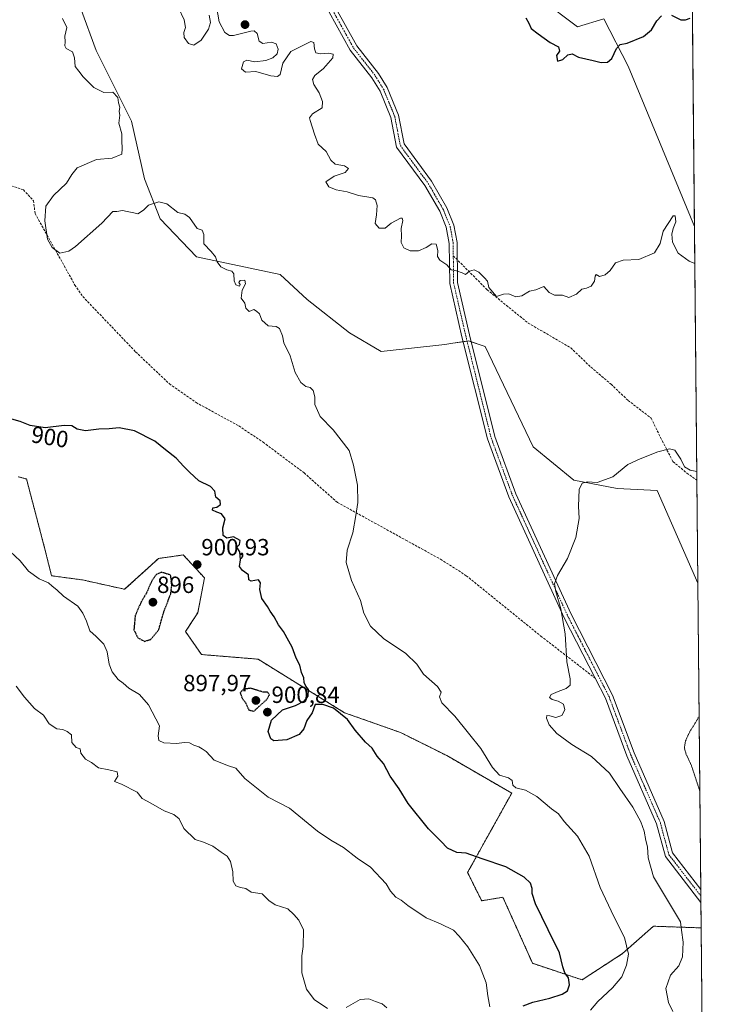
# Model space of a CAD drawing. Units: metres. Extents: x 562995 to 566426, y 4740287 to 4742632.
# Drawn here: x 566124 to 566426, y 4741399 to 4741820 of the extents above; entities that cross this region are included whole.
import ezdxf
from ezdxf.enums import TextEntityAlignment as Align

# ---------------------------------------------------------------- set-up
doc = ezdxf.new("R2010")
doc.units = ezdxf.units.M
doc.header["$MEASUREMENT"] = 0
for name, pattern in [('TRAZO_Y_PUNTO', [1, 0.5, -0.25, 0, -0.25]), ('TRAZOS', [0.75, 0.5, -0.25]), ('TRAZOS2', [0.375, 0.25, -0.125]), ('TRAZOSX2', [1.5, 1, -0.5])]:
    doc.linetypes.add(name, pattern=pattern)
for name, color, linetype, lineweight in [('Arbolado forestal', 92, 'TRAZOS', 0), ('Arbolado forestal CxS', 92, 'Continuous', 0), ('Camino', 19, 'Continuous', 0), ('Camino Cxs', 19, 'Continuous', 0), ('Camino eje', 39, 'TRAZO_Y_PUNTO', 13), ('Carátula', 7, 'Continuous', 5), ('Comarca CxS', 133, 'Continuous', 0), ('Comunidad Autónoma CxS', 142, 'Continuous', 0), ('Curva de nivel maestra', 36, 'Continuous', 30), ('Curva de nivel maestra depresión', 36, 'TRAZOS2', 30), ('Curva de nivel normal', 36, 'Continuous', 0), ('Curva de nivel normal depresión', 36, 'TRAZOS2', 0), ('Espacio natural protegido CxS', 2, 'Continuous', 0), ('Matorral', 135, 'Continuous', 0), ('Matorral CxS', 135, 'Continuous', 0), ('Municipio CxS', 142, 'Continuous', 0), ('Pastizal CxS', 92, 'Continuous', 0), ('Provincia CxS', 1, 'Continuous', 0), ('Punto de cota en terreno', 7, 'Continuous', 0), ('Rótulo de curva de nivel directora', 19, 'Continuous', 0), ('Rótulo de punto de cota en terreno', 19, 'Continuous', 0), ('Senda', 19, 'TRAZOSX2', 0)]:
    doc.layers.add(name, color=color, linetype=linetype, lineweight=lineweight)
doc.styles.add('Arial', font='txt', dxfattribs={"height": 0.2})

# ---------------------------------------------------------------- blocks, each defined once
blk = doc.blocks.new('*U150')
at = {"layer": 'Arbolado forestal CxS', "color": 92, "linetype": 'Continuous', "lineweight": 0}
blk.add_polyline3d([(566123.41, 4741624.65, 901.26), (566126.96, 4741623.68, 901.3), (566134.73, 4741594.2, 903.67), (566137.7, 4741582.31, 904.52), (566150.97, 4741580.52, 903.93), (566168.92, 4741576.53, 902.82), (566183.42, 4741589.7, 901.37), (566186.13, 4741590.09, 901.13), (566193.98, 4741591.21, 900.99), (566203.03, 4741581.41, 900.94), (566200.13, 4741566.47, 901.34), (566194.91, 4741558.44, 901.91), (566201.81, 4741548.63, 902.38), (566225.89, 4741546.66, 901.08), (566262.86, 4741523.76, 899.77), (566286.82, 4741515.3, 897.57), (566306.55, 4741505.43, 896.64), (566334.28, 4741489.38, 895.35), (566315.42, 4741455.44, 901.1), (566321.45, 4741443.37, 902.67), (566330.5, 4741444.88, 901.76), (566343.2, 4741416.63, 901.7), (566364.34, 4741409.58, 898.7), (566381.68, 4741420.81, 895.33), (566394.81, 4741432.49, 892.03), (566414.39, 4741431.81, 889.07), (566415.22, 4741431.78, 889), (566415.23, 4741431.78, 889), (566416.64, 4741285.67, 895.55)], dxfattribs=at)
blk = doc.blocks.new('*U155')
at = {"layer": 'Curva de nivel normal', "color": 36, "linetype": 'Continuous', "lineweight": 0}
blk.add_polyline3d([(566324.92, 4741398.1, 905), (566324.15, 4741402.68, 905), (566323.33, 4741408.36, 905), (566320.48, 4741415.63, 905), (566315.57, 4741423.7, 905), (566311.89, 4741428.27, 905), (566309.4, 4741430.86, 905), (566303.82, 4741433.47, 905), (566297.74, 4741436.01, 905), (566289.84, 4741441.3, 905), (566287.05, 4741443.58, 905), (566284.8, 4741444.88, 905), (566282.43, 4741447.45, 905), (566280.59, 4741450.67, 905), (566273.96, 4741457.73, 905), (566268.27, 4741461.6, 905), (566262.37, 4741466.17, 905), (566257, 4741469.28, 905), (566251.37, 4741473.08, 905), (566239.32, 4741482.89, 905), (566230.16, 4741487.63, 905), (566220.32, 4741495.62, 905), (566216.4, 4741499.99, 905), (566213.28, 4741501.11, 905), (566207.14, 4741503.52, 905), (566203.71, 4741507.13, 905), (566202, 4741508.33, 905), (566200.62, 4741509.12, 905), (566198.47, 4741509.85, 905), (566196.68, 4741510.96, 905), (566194.34, 4741511.1, 905), (566191.19, 4741510.63, 905), (566185.62, 4741510.95, 905), (566183.49, 4741511.82, 905), (566183.26, 4741513.92, 905), (566183.83, 4741518.18, 905), (566179.06, 4741527.07, 905), (566175.29, 4741531.62, 905), (566170.64, 4741534.3, 905), (566168.22, 4741536.34, 905), (566166.1, 4741537.93, 905), (566163.58, 4741541.21, 905), (566162.29, 4741544.47, 905), (566161.41, 4741549.82, 905), (566159.99, 4741553.13, 905), (566156.68, 4741556.35, 905), (566154.06, 4741558.72, 905), (566152.6, 4741562.85, 905), (566151.01, 4741566.38, 905), (566148.92, 4741569.31, 905), (566142.83, 4741573.53, 905), (566139.91, 4741576.24, 905), (566137.89, 4741577.88, 905), (566136.32, 4741579.28, 905), (566132.45, 4741580.94, 905), (566127.89, 4741584.28, 905), (566124.3, 4741588.74, 905), (566119.98, 4741592.64, 905)], dxfattribs=at)
blk = doc.blocks.new('*U156')
at = {"layer": 'Curva de nivel normal', "color": 36, "linetype": 'Continuous', "lineweight": 0}
for points in [[(566280.94, 4741397.6, 910), (566278.99, 4741399.31, 910), (566276.02, 4741400.34, 910), (566273.25, 4741401.48, 910), (566269.54, 4741401.16, 910), (566263.54, 4741397.77, 910)], [(566255.6, 4741397.25, 910), (566249.86, 4741401.18, 910), (566246.56, 4741405.55, 910), (566244.63, 4741412.6, 910), (566244.56, 4741419.78, 910), (566245.22, 4741423.85, 910), (566245.35, 4741430.89, 910), (566243.38, 4741435.09, 910), (566241.22, 4741437.54, 910), (566238.66, 4741439.86, 910), (566233.23, 4741441.7, 910), (566230.51, 4741443.48, 910), (566227.65, 4741446.37, 910), (566222.97, 4741447.07, 910), (566220.64, 4741448.68, 910), (566218.37, 4741449.02, 910), (566216.4, 4741449.76, 910), (566215.32, 4741451.81, 910), (566215.1, 4741455.76, 910), (566214.2, 4741460.11, 910), (566212.65, 4741462.46, 910), (566210.1, 4741464.1, 910), (566206.55, 4741466.74, 910), (566202.66, 4741468.42, 910), (566199.06, 4741469.62, 910), (566194.25, 4741474.31, 910), (566192.27, 4741478.42, 910), (566189.88, 4741480.32, 910), (566185.78, 4741481.88, 910), (566180.06, 4741485.16, 910), (566176.38, 4741487.03, 910), (566174.26, 4741489.84, 910), (566167.57, 4741493.23, 910), (566164.62, 4741494.4, 910), (566165.96, 4741496.68, 910), (566165.68, 4741498.48, 910), (566162.12, 4741499.4, 910), (566157.68, 4741500.16, 910), (566154.72, 4741502.52, 910), (566152.23, 4741503.88, 910), (566150.15, 4741506.41, 910), (566149.85, 4741508.29, 910), (566148.21, 4741508.94, 910), (566146.4, 4741511, 910), (566146.14, 4741514.37, 910), (566144.38, 4741515.72, 910), (566142.44, 4741516.6, 910), (566139.89, 4741516.88, 910), (566136.71, 4741518.98, 910), (566134.26, 4741522.71, 910), (566130.33, 4741525.62, 910), (566126.12, 4741530.45, 910), (566122.57, 4741535.07, 910)]]:
    blk.add_polyline3d(points, dxfattribs=at)
blk = doc.blocks.new('*U158')
at = {"layer": 'Curva de nivel normal', "color": 36, "linetype": 'Continuous', "lineweight": 0}
for points in [[(566367.95, 4741396.54, 895), (566371.14, 4741400.38, 895), (566377.33, 4741406.12, 895), (566381.26, 4741410.92, 895), (566383.29, 4741415.79, 895), (566384.22, 4741420.59, 895), (566382.44, 4741427.66, 895), (566377.98, 4741436.7, 895), (566372.1, 4741449.11, 895), (566367.36, 4741462.41, 895), (566362.39, 4741471.04, 895), (566356.67, 4741477.32, 895), (566354.31, 4741480.48, 895), (566351.31, 4741482.74, 895), (566344.97, 4741487.98, 895), (566340.23, 4741490.6, 895), (566336.08, 4741491.68, 895), (566334.75, 4741492.84, 895), (566334.49, 4741494.75, 895), (566332.98, 4741495.97, 895), (566329.09, 4741497.08, 895), (566326.02, 4741500.34, 895), (566321.11, 4741508.5, 895), (566315.78, 4741515.06, 895), (566310.05, 4741522.27, 895), (566304.49, 4741527.93, 895), (566303.48, 4741530.61, 895), (566304.09, 4741532.58, 895), (566302.53, 4741534.99, 895), (566296.66, 4741540.18, 895), (566293.76, 4741544.53, 895), (566289.04, 4741549.14, 895), (566279.53, 4741555.51, 895), (566273.94, 4741560.83, 895), (566271.15, 4741566.29, 895), (566269.62, 4741571.71, 895), (566265.79, 4741580.29, 895), (566263.6, 4741587.93, 895), (566264.02, 4741593.27, 895), (566266.43, 4741600.6, 895), (566267.65, 4741608.02, 895), (566268.59, 4741613.62, 895), (566268.38, 4741621.02, 895), (566266.7, 4741629.6, 895), (566264.86, 4741635.81, 895), (566258.06, 4741644.71, 895), (566252.43, 4741650.43, 895), (566250.19, 4741655.52, 895), (566250.11, 4741658.77, 895), (566249.48, 4741661.55, 895), (566248.15, 4741662.83, 895), (566246.27, 4741663.2, 895), (566244.17, 4741664.88, 895), (566241.82, 4741669.24, 895), (566239.58, 4741676.26, 895), (566236.9, 4741681.88, 895), (566236.4, 4741684.93, 895), (566235.12, 4741688.03, 895), (566233.66, 4741688.94, 895), (566230.22, 4741689.18, 895), (566227.59, 4741691.58, 895), (566226.5, 4741694.24, 895), (566225.22, 4741695.49, 895), (566224.06, 4741696.11, 895), (566222.11, 4741695.28, 895), (566220.63, 4741696.68, 895), (566220.21, 4741698.88, 895), (566218.72, 4741700.95, 895), (566219.12, 4741704.36, 895), (566220.51, 4741707.08, 895), (566220.3, 4741708.69, 895), (566218.31, 4741708.54, 895), (566217.65, 4741707.71, 895), (566218.29, 4741706.84, 895), (566217.97, 4741706.13, 895), (566216.44, 4741706.65, 895), (566215.69, 4741708.36, 895), (566215.5, 4741711.38, 895), (566214.71, 4741712.55, 895), (566212.54, 4741713.08, 895), (566210.04, 4741714.38, 895), (566208.42, 4741716.46, 895), (566207.8, 4741718.6, 895), (566205.86, 4741720.9, 895), (566202.71, 4741724.24, 895), (566202.74, 4741728.18, 895), (566202.08, 4741730.07, 895), (566199.94, 4741730.78, 895), (566196.69, 4741735.49, 895), (566194.6, 4741736.94, 895), (566191.64, 4741737.6, 895), (566186.9, 4741741.36, 895), (566183.49, 4741742.14, 895), (566179.07, 4741740.7, 895), (566176.92, 4741738.64, 895), (566174.59, 4741737.1, 895), (566172.81, 4741737.48, 895), (566170.03, 4741738.08, 895), (566168, 4741738.51, 895), (566165.57, 4741738.02, 895), (566163.89, 4741738.06, 895), (566159.12, 4741733.08, 895), (566147.88, 4741723.02, 895), (566145.05, 4741721.13, 895), (566141.28, 4741720.27, 895), (566138, 4741722.69, 895), (566135.89, 4741726.23, 895), (566134.86, 4741734.11, 895), (566135.24, 4741740.28, 895), (566138.51, 4741744.94, 895), (566144.12, 4741750.15, 895), (566146.42, 4741753.84, 895), (566148.6, 4741756.69, 895), (566156.9, 4741760.26, 895), (566163.54, 4741760.85, 895), (566167.73, 4741762.58, 895), (566167.89, 4741764.94, 895), (566167.75, 4741768.28, 895), (566167.76, 4741771.21, 895), (566166.49, 4741775.83, 895), (566166.82, 4741779.16, 895), (566166.58, 4741780.76, 895), (566166.84, 4741782.58, 895), (566166.3, 4741784.48, 895), (566165.95, 4741786.79, 895), (566163.88, 4741789.07, 895), (566159.97, 4741788.86, 895), (566155.72, 4741791, 895), (566151.14, 4741795.56, 895), (566149.38, 4741798, 895), (566147.71, 4741800.05, 895), (566147.48, 4741803.66, 895), (566146.61, 4741806.35, 895), (566143.96, 4741807.67, 895), (566143.29, 4741808.79, 895), (566143.57, 4741810.61, 895), (566143.39, 4741812.94, 895), (566144.19, 4741816.69, 895), (566142.37, 4741820.51, 895)], [(566191.87, 4741825.08, 895), (566194.39, 4741819.91, 895), (566194.94, 4741816.72, 895), (566194.13, 4741814.61, 895), (566194.34, 4741812.43, 895), (566196.24, 4741809.92, 895), (566198.53, 4741809.17, 895), (566201.56, 4741811.3, 895), (566204.77, 4741815.94, 895), (566205.63, 4741818.78, 895), (566205.06, 4741821.96, 895)], [(566208.17, 4741825.72, 895), (566209.29, 4741819.14, 895), (566211.71, 4741814.59, 895), (566213.68, 4741813.25, 895), (566215.37, 4741813.28, 895), (566222.81, 4741815.19, 895), (566224.32, 4741815.29, 895), (566225.58, 4741814.13, 895), (566226.35, 4741810.9, 895), (566227.94, 4741809.9, 895), (566231.72, 4741810.39, 895), (566233.69, 4741809.7, 895), (566234.54, 4741807.37, 895), (566234.02, 4741805.46, 895), (566232.18, 4741803.68, 895), (566229.26, 4741802.6, 895), (566224.58, 4741802.07, 895), (566221.13, 4741802.72, 895), (566219.73, 4741802.01, 895), (566218.82, 4741799.02, 895), (566220.59, 4741797.57, 895), (566224.94, 4741797.84, 895), (566231.44, 4741796.01, 895), (566234.26, 4741795.8, 895), (566235.35, 4741796.61, 895), (566236.45, 4741801.45, 895), (566239.87, 4741806.37, 895), (566248.42, 4741810.73, 895), (566249.7, 4741810.21, 895), (566250.02, 4741807.52, 895), (566250.53, 4741805.8, 895), (566252.6, 4741805.5, 895), (566255.94, 4741805.74, 895), (566258.02, 4741805.32, 895), (566257.82, 4741803.73, 895), (566253.86, 4741799.17, 895), (566250.23, 4741796.2, 895), (566249.23, 4741794.51, 895), (566249.78, 4741792.33, 895), (566251.96, 4741788.82, 895), (566253.39, 4741785, 895), (566253.33, 4741782.42, 895), (566249.19, 4741779.73, 895), (566247.96, 4741778.11, 895), (566248.11, 4741776.89, 895), (566250.08, 4741771.14, 895), (566251.63, 4741766.83, 895), (566255.06, 4741763.62, 895), (566257, 4741759.92, 895), (566258.92, 4741758.23, 895), (566262.8, 4741757.6, 895), (566264.53, 4741756.46, 895), (566263.18, 4741754.73, 895), (566258.46, 4741753.08, 895), (566254.88, 4741750.7, 895), (566256.18, 4741748.61, 895), (566259.3, 4741747.33, 895), (566264.02, 4741746.44, 895), (566268.86, 4741744.89, 895), (566274.98, 4741743.86, 895), (566276.09, 4741743.01, 895), (566276.82, 4741740.59, 895), (566276.52, 4741736.61, 895), (566275.97, 4741732.94, 895), (566277.66, 4741730.92, 895), (566280.15, 4741730.92, 895), (566282.82, 4741733.01, 895), (566286.76, 4741735.18, 895), (566287.48, 4741735.24, 895), (566287.77, 4741734.16, 895), (566287.03, 4741730.78, 895), (566287.14, 4741727.64, 895), (566287.12, 4741724.72, 895), (566288.22, 4741722.46, 895), (566290.9, 4741721.24, 895), (566294.46, 4741721.18, 895), (566297.8, 4741722.65, 895), (566300.22, 4741724.28, 895), (566302.02, 4741724.03, 895), (566302.65, 4741721.3, 895), (566302.6, 4741718.83, 895), (566303.62, 4741717.26, 895), (566306.59, 4741715.25, 895), (566308.36, 4741713.03, 895), (566310.67, 4741712.67, 895), (566313.13, 4741711.76, 895), (566314.48, 4741711.03, 895), (566316.28, 4741712.5, 895), (566318.25, 4741713.05, 895), (566320.27, 4741712.04, 895), (566322.68, 4741709.67, 895), (566323.96, 4741708.28, 895), (566324.51, 4741705.5, 895), (566327.76, 4741701.76, 895), (566330.75, 4741702.74, 895), (566333.12, 4741702.88, 895), (566336.05, 4741701.57, 895), (566338.61, 4741701.95, 895), (566341.95, 4741703.97, 895), (566344.61, 4741704.58, 895), (566347.95, 4741705.97, 895), (566350.28, 4741703.46, 895), (566352.62, 4741702.32, 895), (566355.99, 4741702.21, 895), (566358.64, 4741701.21, 895), (566362.01, 4741702.73, 895), (566364.3, 4741704.9, 895), (566366.28, 4741705.23, 895), (566368.24, 4741706.05, 895), (566369.72, 4741708.31, 895), (566369.93, 4741710.38, 895), (566370.4, 4741711.07, 895), (566371.76, 4741710.27, 895), (566374.15, 4741710.91, 895), (566376.33, 4741712.77, 895), (566378.6, 4741716.02, 895), (566381.88, 4741717.16, 895), (566388.61, 4741717.56, 895), (566395.28, 4741720.4, 895), (566397.67, 4741724.34, 895), (566398.98, 4741729.6, 895), (566403.31, 4741736.22, 895), (566404.15, 4741736.21, 895), (566404.44, 4741733.68, 895), (566403.31, 4741730.7, 895), (566402.69, 4741728.35, 895), (566402.93, 4741724.88, 895), (566405.37, 4741720.2, 895), (566410.14, 4741716.73, 895), (566412.49, 4741715.87, 895)]]:
    blk.add_polyline3d(points, dxfattribs=at)
blk = doc.blocks.new('*U163')
at = {"layer": 'Curva de nivel normal depresión', "color": 36, "linetype": 'TRAZOS2', "lineweight": 0}
for points in [[(566414.35, 4741522.23, 885), (566412.57, 4741519.15, 885), (566410.33, 4741515.63, 885), (566408.56, 4741511.78, 885), (566408.06, 4741508.75, 885), (566408.72, 4741506.25, 885), (566411.04, 4741501.24, 885), (566414.66, 4741490.26, 885)], [(566414.66, 4741490.26, 885)]]:
    blk.add_polyline3d(points, dxfattribs=at)
blk = doc.blocks.new('*U178')
at = {"layer": 'Curva de nivel maestra', "color": 36, "linetype": 'Continuous', "lineweight": 30}
for points in [[(566339.17, 4741398.48, 900), (566343.27, 4741400, 900), (566350.64, 4741401.68, 900), (566355.8, 4741403.44, 900), (566358.13, 4741404.89, 900), (566358.92, 4741407.45, 900), (566358.57, 4741410.39, 900), (566357.02, 4741412.55, 900), (566356.08, 4741415.08, 900), (566354.73, 4741421.17, 900), (566349.84, 4741430.93, 900), (566344.44, 4741442, 900), (566343, 4741446.46, 900), (566343.05, 4741448.64, 900), (566342.34, 4741450.84, 900), (566339.58, 4741453.5, 900), (566331.79, 4741457.85, 900), (566321.71, 4741461.26, 900), (566314.86, 4741463.7, 900), (566310.85, 4741463.98, 900), (566306.79, 4741465.84, 900), (566304.03, 4741468.87, 900), (566298.79, 4741474.12, 900), (566290.01, 4741485.01, 900), (566286.13, 4741491.16, 900), (566282.42, 4741496.65, 900), (566279.5, 4741501.99, 900), (566276.79, 4741505.24, 900), (566274.6, 4741508.56, 900), (566271.76, 4741511.21, 900), (566267.44, 4741516.24, 900), (566264.14, 4741520.88, 900), (566258.2, 4741525.66, 900), (566253.64, 4741527.31, 900), (566250.27, 4741527.31, 900), (566249, 4741523.69, 900), (566246.73, 4741520.43, 900), (566245.4, 4741516.93, 900), (566243.52, 4741514.48, 900), (566238.24, 4741512.14, 900), (566232.66, 4741511.7, 900), (566231.41, 4741512.67, 900), (566230.2, 4741515.77, 900), (566231.65, 4741520.65, 900), (566236.4, 4741524.96, 900), (566241.94, 4741526.85, 900), (566245.81, 4741528.82, 900), (566247.35, 4741530.91, 900), (566247.5, 4741533.7, 900), (566246.39, 4741535.14, 900), (566245.61, 4741536.67, 900), (566245.41, 4741538.62, 900), (566244.54, 4741540.97, 900), (566243.73, 4741544.06, 900), (566242.19, 4741547.15, 900), (566240.55, 4741551.74, 900), (566239.01, 4741554.3, 900), (566236.84, 4741558.5, 900), (566234.67, 4741561.33, 900), (566232.74, 4741564.73, 900), (566231.12, 4741567.12, 900), (566230, 4741569.19, 900), (566227.57, 4741572.64, 900), (566226.66, 4741576.4, 900), (566226.92, 4741579.22, 900), (566226.08, 4741580.6, 900), (566222.94, 4741580.07, 900), (566222.01, 4741580.54, 900), (566221.8, 4741582.71, 900), (566219.24, 4741584.54, 900), (566217.99, 4741586.23, 900), (566218.45, 4741589.11, 900), (566218.12, 4741592.49, 900), (566216.82, 4741594.47, 900), (566218.01, 4741595.71, 900), (566218.24, 4741597.41, 900), (566215.47, 4741599.01, 900), (566212.56, 4741598.39, 900), (566211.05, 4741599.56, 900), (566210.88, 4741602.76, 900), (566211.87, 4741606.6, 900), (566210.33, 4741608.82, 900), (566208.23, 4741609.46, 900), (566206.44, 4741610.38, 900), (566206.56, 4741611.32, 900), (566208.27, 4741611.63, 900), (566209.92, 4741612.72, 900), (566209.7, 4741614.37, 900), (566207.87, 4741615.94, 900), (566207.47, 4741618.43, 900), (566205.53, 4741620.54, 900), (566200.6, 4741622.92, 900), (566196.6, 4741626.63, 900), (566194.13, 4741629.03, 900), (566190.99, 4741632.54, 900), (566186.36, 4741636.16, 900), (566181.77, 4741639.85, 900), (566173.08, 4741644.24, 900), (566166.6, 4741645.52, 900), (566162.27, 4741645.16, 900), (566157.82, 4741645, 900), (566152.15, 4741644.26, 900), (566148.62, 4741644.95, 900), (566146.42, 4741646.41, 900), (566143.1, 4741646.49, 900), (566134.97, 4741645.55, 900), (566128.6, 4741646.58, 900), (566124.27, 4741648.28, 900), (566119.78, 4741649.59, 900)], [(566340.36, 4741820.78, 900), (566341.6, 4741818.53, 900), (566342.65, 4741816.28, 900), (566345.6, 4741814.01, 900), (566350.77, 4741810.22, 900), (566354.25, 4741808.43, 900), (566354.72, 4741806.61, 900), (566353.44, 4741804.7, 900), (566353.91, 4741802.24, 900), (566356.16, 4741802.95, 900), (566358.28, 4741804.98, 900), (566360.15, 4741805.41, 900), (566362.77, 4741803.96, 900), (566369.15, 4741802.62, 900), (566372.48, 4741801.7, 900), (566375.19, 4741801.89, 900), (566377.05, 4741803.48, 900), (566378.99, 4741807.76, 900), (566380.6, 4741809.37, 900), (566383.6, 4741809.98, 900), (566390.61, 4741812.8, 900), (566393.95, 4741815.68, 900), (566396.28, 4741819.59, 900), (566398.28, 4741821.68, 900)], [(566402.57, 4741821.9, 900), (566406.5, 4741819.96, 900), (566408.6, 4741819.92, 900), (566410.56, 4741820.74, 900)]]:
    blk.add_polyline3d(points, dxfattribs=at)
blk = doc.blocks.new('5PATER')
at = {"layer": 'Carátula', "linetype": 'Continuous', "lineweight": 5}
h = blk.add_hatch(color=250, dxfattribs=at)
edge = h.paths.add_edge_path()
edge.add_ellipse((0, 0.01), major_axis=(-1.33, -1.34), ratio=0.999422, start_angle=0, end_angle=360)

msp = doc.modelspace()

# ---------------------------------------------------------------- linework, layer by layer
at = {"layer": 'Arbolado forestal', "color": 92, "linetype": 'TRAZOS', "lineweight": 0}
for points in [[(566415.23, 4741431.78, 889), (566414.39, 4741431.81, 889.07), (566394.81, 4741432.49, 892.03), (566381.68, 4741420.81, 895.33), (566364.34, 4741409.58, 898.7), (566343.2, 4741416.63, 901.7), (566330.5, 4741444.88, 901.76), (566321.45, 4741443.37, 902.67), (566315.42, 4741455.44, 901.1), (566334.28, 4741489.38, 895.35), (566306.55, 4741505.43, 896.64), (566286.82, 4741515.3, 897.57), (566262.86, 4741523.76, 899.77), (566225.89, 4741546.66, 901.08), (566201.81, 4741548.63, 902.38), (566194.91, 4741558.44, 901.91), (566200.13, 4741566.47, 901.34), (566203.03, 4741581.41, 900.94), (566193.98, 4741591.21, 900.99), (566186.13, 4741590.09, 901.13), (566183.42, 4741589.7, 901.37), (566168.92, 4741576.53, 902.82), (566150.97, 4741580.52, 903.93), (566137.7, 4741582.31, 904.52), (566134.73, 4741594.2, 903.67), (566126.96, 4741623.68, 901.3), (566123.41, 4741624.65, 901.26)], [(566415.23, 4741431.78, 889), (566416.63, 4741285.67, 895.55)]]:
    msp.add_polyline3d(points, dxfattribs=at)
at = {"layer": 'Camino', "color": 19, "linetype": 'Continuous', "lineweight": 0}
for points in [[(566259.18, 4741825, 896.84), (566268.13, 4741808.87, 896.43), (566277.36, 4741797.06, 896.76), (566281.03, 4741791.07, 896.7), (566285.9, 4741779.24, 897.19), (566288.29, 4741766.9, 896.43), (566300.03, 4741750.93, 896.06), (566306.54, 4741739.61, 895.58), (566309.59, 4741732.22, 895.47), (566310.93, 4741724.73, 895.34), (566311.16, 4741707.67, 894.8), (566316.28, 4741685.27, 894.28), (566327.09, 4741641.78, 892.3), (566336.11, 4741617.39, 892.24), (566359.73, 4741565.84, 889.28), (566377.39, 4741531.33, 887.9), (566386.61, 4741506.59, 887.73), (566399.37, 4741477.33, 887.64), (566403, 4741463.8, 887), (566415.07, 4741448.17, 887.86)], [(566415.12, 4741442.59, 888.35), (566399.93, 4741462.28, 887.7), (566396.18, 4741476.22, 888.16), (566383.49, 4741505.32, 888.19), (566374.3, 4741529.97, 888.2), (566369.91, 4741538.57, 888.4), (566356.7, 4741564.38, 889.8), (566332.99, 4741616.1, 892.45), (566323.87, 4741640.78, 892.61), (566313.01, 4741684.48, 894.03), (566307.8, 4741707.27, 894.83), (566307.57, 4741724.41, 895.25), (566306.34, 4741731.27, 895.29), (566303.51, 4741738.12, 895.53), (566297.21, 4741749.09, 895.84), (566285.13, 4741765.51, 896.34), (566282.65, 4741778.27, 896.65), (566278.02, 4741789.54, 896.54), (566274.59, 4741795.13, 896.54), (566265.31, 4741807, 896.19), (566256.32, 4741823.2, 896.56)], [(566415.07, 4741448.17, 887.86), (566415.12, 4741442.59, 888.35)]]:
    msp.add_polyline3d(points, dxfattribs=at)
at = {"layer": 'Camino Cxs', "color": 19, "linetype": 'Continuous', "lineweight": 0}
msp.add_polyline3d([(566259.18, 4741825, 896.84), (566268.13, 4741808.87, 896.43), (566277.36, 4741797.06, 896.76), (566281.03, 4741791.07, 896.7), (566285.9, 4741779.24, 897.19), (566288.29, 4741766.9, 896.43), (566300.03, 4741750.93, 896.06), (566306.54, 4741739.61, 895.58), (566309.59, 4741732.22, 895.47), (566310.93, 4741724.73, 895.34), (566311.16, 4741707.67, 894.8), (566316.28, 4741685.27, 894.28), (566327.09, 4741641.78, 892.3), (566336.11, 4741617.39, 892.24), (566359.73, 4741565.84, 889.28), (566377.39, 4741531.33, 887.9), (566386.61, 4741506.59, 887.73), (566399.37, 4741477.33, 887.64), (566403, 4741463.8, 887), (566415.07, 4741448.17, 887.86), (566415.12, 4741442.59, 888.35), (566399.93, 4741462.28, 887.7), (566396.18, 4741476.22, 888.16), (566383.49, 4741505.32, 888.19), (566374.3, 4741529.97, 888.2), (566369.91, 4741538.57, 888.4), (566356.7, 4741564.38, 889.8), (566332.99, 4741616.1, 892.45), (566323.87, 4741640.78, 892.61), (566313.01, 4741684.48, 894.03), (566307.8, 4741707.27, 894.83), (566307.57, 4741724.41, 895.25), (566306.34, 4741731.27, 895.29), (566303.51, 4741738.12, 895.53), (566297.21, 4741749.09, 895.84), (566285.13, 4741765.51, 896.34), (566282.65, 4741778.27, 896.65), (566278.02, 4741789.54, 896.54), (566274.59, 4741795.13, 896.54), (566265.31, 4741807, 896.19), (566256.32, 4741823.2, 896.56)], dxfattribs=at)
at = {"layer": 'Camino eje', "color": 39, "linetype": 'TRAZO_Y_PUNTO', "lineweight": 13}
for points in [[(566255.83, 4741826.8, 896.7), (566257.75, 4741824.1, 896.67), (566266.72, 4741807.94, 896.32), (566275.98, 4741796.1, 896.66), (566277.69, 4741793.3, 896.65), (566279.53, 4741790.31, 896.62), (566281.84, 4741784.67, 896.66), (566284.28, 4741778.76, 896.91), (566285.47, 4741772.59, 896.63), (566286.71, 4741766.21, 896.39), (566292.75, 4741758, 896.09), (566298.62, 4741750.01, 895.94), (566301.77, 4741744.53, 895.81), (566305.03, 4741738.87, 895.55), (566307.97, 4741731.75, 895.37), (566309.25, 4741724.57, 895.3), (566309.32, 4741719.13, 895.15)], [(566309.32, 4741719.13, 895.15), (566309.48, 4741707.47, 894.82), (566314.65, 4741684.88, 894.15), (566325.48, 4741641.28, 892.47), (566330.04, 4741628.94, 892.47), (566334.55, 4741616.75, 892.35), (566346.41, 4741590.89, 890.93), (566358.22, 4741565.11, 889.54), (566373.65, 4741534.95, 888.03), (566375.85, 4741530.65, 888.07), (566385.05, 4741505.96, 887.95), (566397.78, 4741476.78, 887.88), (566399.59, 4741470.01, 887.7), (566401.47, 4741463.04, 887.22), (566407.5, 4741455.23, 887.4), (566415.1, 4741445.38, 888.12)]]:
    msp.add_polyline3d(points, dxfattribs=at)
at = {"layer": 'Comarca CxS', "color": 133, "linetype": 'Continuous', "lineweight": 0}
msp.add_polyline3d([(563255.82, 4742602.81, 923.3), (566403.65, 4742632.24, 907.84), (566425.96, 4740318.84, 909.56)], dxfattribs=at)
msp.add_polyline3d([(563255.82, 4742602.81, 923.3), (566403.65, 4742632.24, 907.84), (566425.96, 4740318.84, 909.56)], dxfattribs=at)
at = {"layer": 'Comunidad Autónoma CxS', "color": 142, "linetype": 'Continuous', "lineweight": 0}
msp.add_polyline3d([(565530.54, 4740310.47, 913.64), (563019.33, 4740287, 934.95), (562998.16, 4742600.4, 927.75), (563255.82, 4742602.81, 923.3), (566403.65, 4742632.24, 907.84), (566425.96, 4740318.84, 909.56), (565530.54, 4740310.47, 913.64)], close=True, dxfattribs=at)
msp.add_polyline3d([(565530.54, 4740310.47, 913.64), (563019.33, 4740287, 934.95), (562998.16, 4742600.4, 927.75), (563255.82, 4742602.81, 923.3), (566403.65, 4742632.24, 907.84), (566425.96, 4740318.84, 909.56), (565530.54, 4740310.47, 913.64)], close=True, dxfattribs=at)
at = {"layer": 'Curva de nivel maestra depresión', "color": 36, "linetype": 'TRAZOS2', "lineweight": 30}
for points in [[(566177.36, 4741554.27, 900), (566180.14, 4741555.14, 900), (566183.49, 4741559.27, 900), (566185.61, 4741566.76, 900), (566188.62, 4741574.64, 900), (566189.16, 4741578.89, 900), (566188.51, 4741582.6, 900), (566184.68, 4741583.83, 900), (566182.31, 4741582.78, 900), (566180.43, 4741579.96, 900), (566178.31, 4741575.02, 900), (566176.04, 4741571.26, 900), (566173.41, 4741565.26, 900), (566172.87, 4741559.21, 900), (566174.52, 4741555.83, 900), (566177.36, 4741554.27, 900)], [(566224.19, 4741524.46, 900), (566229.72, 4741529.53, 900), (566230.8, 4741531.5, 900), (566229.88, 4741532.6, 900), (566227.99, 4741532.6, 900), (566222.82, 4741534.19, 900), (566219.72, 4741533.79, 900), (566218.23, 4741532.31, 900), (566219.15, 4741529.92, 900), (566220.48, 4741528.14, 900), (566222.01, 4741524.9, 900), (566224.19, 4741524.46, 900)]]:
    msp.add_polyline3d(points, dxfattribs=at)
at = {"layer": 'Curva de nivel normal', "color": 36, "linetype": 'Continuous', "lineweight": 0}
msp.add_polyline3d([(566413.35, 4741626.9, 890), (566410.48, 4741627.45, 890), (566408.08, 4741628.9, 890), (566406.56, 4741632.21, 890), (566403.94, 4741635.98, 890), (566401.75, 4741636.64, 890), (566396.67, 4741635.26, 890), (566389.13, 4741632.31, 890), (566383.83, 4741629.88, 890), (566377.47, 4741624.66, 890), (566370.83, 4741622.12, 890), (566366.61, 4741622.47, 890), (566364.38, 4741621.93, 890), (566363.09, 4741619.25, 890), (566362.88, 4741612.1, 890), (566363.1, 4741606.78, 890), (566361.7, 4741598.63, 890), (566358.07, 4741589.76, 890), (566353.91, 4741582.4, 890), (566352.63, 4741578.88, 890), (566353.08, 4741575.63, 890), (566355.28, 4741568.14, 890), (566357.16, 4741557.42, 890), (566357.88, 4741545.55, 890), (566359.28, 4741538.2, 890), (566359.32, 4741535.53, 890), (566357.6, 4741534.1, 890), (566354.08, 4741532.79, 890), (566351.19, 4741531.55, 890), (566350.36, 4741530.33, 890), (566351.6, 4741529.42, 890), (566354.16, 4741528.77, 890), (566356.36, 4741527.43, 890), (566356.98, 4741524.97, 890), (566355.72, 4741522.6, 890), (566353.07, 4741521.75, 890), (566350.51, 4741522.41, 890), (566349.32, 4741522.59, 890), (566349.14, 4741521.48, 890), (566350.33, 4741518.64, 890), (566353.63, 4741514.81, 890), (566359.92, 4741510.2, 890), (566368.3, 4741505.06, 890), (566376.06, 4741497.9, 890), (566380.42, 4741491.4, 890), (566385.97, 4741483.38, 890), (566389.45, 4741477.11, 890), (566390.89, 4741473.1, 890), (566391.55, 4741469.1, 890), (566392.28, 4741466.43, 890), (566392.58, 4741461.74, 890), (566394.81, 4741453.56, 890), (566404.64, 4741437.28, 890), (566406.45, 4741434.42, 890), (566406.78, 4741430.75, 890), (566407.55, 4741425.67, 890), (566407.29, 4741419.38, 890), (566405.7, 4741415.6, 890), (566402.1, 4741411.6, 890), (566400.19, 4741405.84, 890), (566401.29, 4741399.94, 890), (566403.06, 4741395.99, 890)], dxfattribs=at)
at = {"layer": 'Espacio natural protegido CxS', "color": 2, "linetype": 'Continuous', "lineweight": 0}
msp.add_polyline3d([(566425.96, 4740318.84, 909.56), (563019.33, 4740287, 934.95), (562998.16, 4742600.4, 927.75), (566403.65, 4742632.24, 907.84), (566425.96, 4740318.84, 909.56)], close=True, dxfattribs=at)
msp.add_polyline3d([(566425.96, 4740318.84, 909.56), (563019.33, 4740287, 934.95), (562998.16, 4742600.4, 927.75), (566403.65, 4742632.24, 907.84), (566425.96, 4740318.84, 909.56)], close=True, dxfattribs=at)
msp.add_polyline3d([(566425.96, 4740318.84, 909.56), (563019.33, 4740287, 934.95), (562998.16, 4742600.4, 927.75), (566403.65, 4742632.24, 907.84), (566425.96, 4740318.84, 909.56)], close=True, dxfattribs=at)
msp.add_polyline3d([(566425.96, 4740318.84, 909.56), (563019.33, 4740287, 934.95), (562998.16, 4742600.4, 927.75), (566403.65, 4742632.24, 907.84), (566425.96, 4740318.84, 909.56)], close=True, dxfattribs=at)
at = {"layer": 'Matorral', "color": 135, "linetype": 'Continuous', "lineweight": 0}
for points in [[(566346.87, 4741828.78, 900.51), (566362.34, 4741816.99, 900.27), (566373.71, 4741820.38, 900.19), (566383.97, 4741800.15, 899.72), (566412.33, 4741731.63, 895.87)], [(566413.8, 4741579.17, 888.61), (566396.47, 4741618.72, 889.27), (566379.3, 4741619.67, 889.43), (566360.81, 4741623.14, 890.17), (566343.4, 4741637.44, 891.09), (566322.91, 4741680.27, 894.21), (566317.02, 4741682.29, 894.17), (566315.88, 4741682.68, 894.13), (566315.21, 4741682.59, 894.08), (566313.54, 4741682.35, 893.98), (566309.13, 4741681.71, 893.91), (566305.74, 4741681.23, 893.97), (566278.48, 4741678.18, 893.76), (566264.99, 4741686.19, 893.91), (566246.94, 4741700.48, 891.36), (566235.31, 4741711.06, 893.74), (566199.59, 4741718.67, 895.56), (566184.05, 4741734.9, 895.28), (566177.38, 4741751.94, 894.28), (566171.85, 4741776.62, 894.68), (566156.68, 4741806.84, 894.49), (566149.99, 4741825.15, 894.39)], [(566412.33, 4741731.63, 895.87), (566413.38, 4741623.21, 889.84), (566413.8, 4741579.17, 888.61)]]:
    msp.add_polyline3d(points, dxfattribs=at)
at = {"layer": 'Matorral CxS', "color": 135, "linetype": 'Continuous', "lineweight": 0}
msp.add_polyline3d([(566346.87, 4741828.78, 900.51), (566362.34, 4741816.99, 900.27), (566373.71, 4741820.38, 900.19), (566383.97, 4741800.15, 899.72), (566412.34, 4741731.63, 895.87), (566412.34, 4741731.63, 895.87), (566413.8, 4741579.17, 888.61), (566396.47, 4741618.72, 889.27), (566379.3, 4741619.67, 889.43), (566360.81, 4741623.14, 890.17), (566343.4, 4741637.44, 891.09), (566322.91, 4741680.27, 894.21), (566315.88, 4741682.68, 894.13), (566309.13, 4741681.71, 893.91), (566305.74, 4741681.22, 893.97), (566278.48, 4741678.18, 893.76), (566264.99, 4741686.19, 893.91), (566246.94, 4741700.48, 891.36), (566235.31, 4741711.06, 893.74), (566199.59, 4741718.67, 895.56), (566184.05, 4741734.9, 895.28), (566177.38, 4741751.94, 894.28), (566171.85, 4741776.62, 894.68), (566156.68, 4741806.84, 894.49), (566149.99, 4741825.15, 894.39)], dxfattribs=at)
at = {"layer": 'Municipio CxS', "color": 142, "linetype": 'Continuous', "lineweight": 0}
msp.add_polyline3d([(563255.82, 4742602.81, 923.3), (566403.65, 4742632.24, 907.84), (566425.96, 4740318.84, 909.56)], dxfattribs=at)
msp.add_polyline3d([(563255.82, 4742602.81, 923.3), (566403.65, 4742632.24, 907.84), (566425.96, 4740318.84, 909.56)], dxfattribs=at)
at = {"layer": 'Pastizal CxS', "color": 92, "linetype": 'Continuous', "lineweight": 0}
for points in [[(566410.25, 4741947.62, 899.03), (566412.34, 4741731.63, 895.87), (566383.97, 4741800.15, 899.72), (566373.71, 4741820.38, 900.19), (566362.34, 4741816.99, 900.27), (566346.87, 4741828.78, 900.51)], [(566410.25, 4741947.63, 899.03), (566410.86, 4741884.95, 901.98), (566410.87, 4741883.26, 902), (566410.89, 4741881.64, 901.97), (566412.33, 4741731.63, 895.87)], [(566346.87, 4741828.78, 900.51), (566362.34, 4741816.99, 900.27), (566373.71, 4741820.38, 900.19), (566383.97, 4741800.15, 899.72), (566412.33, 4741731.63, 895.87)], [(566149.99, 4741825.15, 894.39), (566156.68, 4741806.84, 894.49), (566171.85, 4741776.62, 894.68), (566177.38, 4741751.94, 894.28), (566184.05, 4741734.9, 895.28), (566199.59, 4741718.67, 895.56), (566235.31, 4741711.06, 893.74), (566246.94, 4741700.48, 891.36), (566264.99, 4741686.19, 893.91), (566278.48, 4741678.18, 893.76), (566305.74, 4741681.22, 893.97), (566309.13, 4741681.71, 893.91), (566315.88, 4741682.68, 894.13), (566322.91, 4741680.27, 894.21), (566343.4, 4741637.44, 891.09), (566360.81, 4741623.14, 890.17), (566379.3, 4741619.67, 889.43), (566396.47, 4741618.72, 889.27), (566413.8, 4741579.17, 888.61), (566415.23, 4741431.78, 889), (566415.22, 4741431.78, 889), (566414.39, 4741431.81, 889.07), (566394.81, 4741432.49, 892.03), (566381.68, 4741420.81, 895.33), (566364.34, 4741409.58, 898.7), (566343.2, 4741416.63, 901.7), (566330.5, 4741444.88, 901.76), (566321.45, 4741443.37, 902.67), (566315.42, 4741455.44, 901.1), (566334.28, 4741489.38, 895.35), (566306.55, 4741505.43, 896.64), (566286.82, 4741515.3, 897.57), (566262.86, 4741523.76, 899.77), (566225.89, 4741546.66, 901.08), (566201.81, 4741548.63, 902.38), (566194.91, 4741558.44, 901.91), (566200.13, 4741566.47, 901.34), (566203.03, 4741581.41, 900.94), (566193.98, 4741591.21, 900.99), (566186.13, 4741590.09, 901.13), (566183.42, 4741589.7, 901.37), (566168.92, 4741576.53, 902.82), (566150.97, 4741580.52, 903.93), (566137.7, 4741582.31, 904.52), (566134.73, 4741594.2, 903.67), (566126.96, 4741623.68, 901.3), (566123.41, 4741624.65, 901.26)], [(566413.8, 4741579.17, 888.61), (566396.47, 4741618.72, 889.27), (566379.3, 4741619.67, 889.43), (566360.81, 4741623.14, 890.17), (566343.4, 4741637.44, 891.09), (566322.91, 4741680.27, 894.21), (566317.02, 4741682.29, 894.17), (566315.88, 4741682.68, 894.13), (566315.21, 4741682.59, 894.08), (566313.54, 4741682.35, 893.98), (566309.13, 4741681.71, 893.91), (566305.74, 4741681.23, 893.97), (566278.48, 4741678.18, 893.76), (566264.99, 4741686.19, 893.91), (566246.94, 4741700.48, 891.36), (566235.31, 4741711.06, 893.74), (566199.59, 4741718.67, 895.56), (566184.05, 4741734.9, 895.28), (566177.38, 4741751.94, 894.28), (566171.85, 4741776.62, 894.68), (566156.68, 4741806.84, 894.49), (566149.99, 4741825.15, 894.39)], [(566415.23, 4741431.78, 889), (566414.39, 4741431.81, 889.07), (566394.81, 4741432.49, 892.03), (566381.68, 4741420.81, 895.33), (566364.34, 4741409.58, 898.7), (566343.2, 4741416.63, 901.7), (566330.5, 4741444.88, 901.76), (566321.45, 4741443.37, 902.67), (566315.42, 4741455.44, 901.1), (566334.28, 4741489.38, 895.35), (566306.55, 4741505.43, 896.64), (566286.82, 4741515.3, 897.57), (566262.86, 4741523.76, 899.77), (566225.89, 4741546.66, 901.08), (566201.81, 4741548.63, 902.38), (566194.91, 4741558.44, 901.91), (566200.13, 4741566.47, 901.34), (566203.03, 4741581.41, 900.94), (566193.98, 4741591.21, 900.99), (566186.13, 4741590.09, 901.13), (566183.42, 4741589.7, 901.37), (566168.92, 4741576.53, 902.82), (566150.97, 4741580.52, 903.93), (566137.7, 4741582.31, 904.52), (566134.73, 4741594.2, 903.67), (566126.96, 4741623.68, 901.3), (566123.41, 4741624.65, 901.26)], [(566413.8, 4741579.17, 888.61), (566415.07, 4741448.17, 887.86), (566415.1, 4741445.38, 888.12), (566415.12, 4741442.59, 888.35), (566415.23, 4741431.78, 889)]]:
    msp.add_polyline3d(points, dxfattribs=at)
at = {"layer": 'Provincia CxS', "color": 1, "linetype": 'Continuous', "lineweight": 0}
msp.add_polyline3d([(566425.96, 4740318.84, 909.56), (563019.33, 4740287, 934.95), (562998.16, 4742600.4, 927.75), (566403.65, 4742632.24, 907.84), (566425.96, 4740318.84, 909.56)], close=True, dxfattribs=at)
msp.add_polyline3d([(566425.96, 4740318.84, 909.56), (563019.33, 4740287, 934.95), (562998.16, 4742600.4, 927.75), (566403.65, 4742632.24, 907.84), (566425.96, 4740318.84, 909.56)], close=True, dxfattribs=at)
at = {"layer": 'Senda', "color": 19, "linetype": 'TRAZOSX2', "lineweight": 0}
for points in [[(566114.73, 4741750.93, 896.47), (566125.65, 4741747.29, 895.81), (566129.95, 4741742.66, 895.4), (566130.65, 4741737.18, 895.27), (566147.65, 4741706.61, 896), (566151.02, 4741701.69, 896.43), (566173.61, 4741678.02, 898.05), (566188.01, 4741664.39, 898.35), (566199.47, 4741656.36, 898.17), (566217.68, 4741646.38, 897.61), (566228.07, 4741639.42, 897.51), (566245.57, 4741626.29, 897), (566259.82, 4741613.66, 895.79), (566289.08, 4741597.52, 893.1), (566303.92, 4741589.36, 892.62), (566314.89, 4741582.34, 892.37), (566346.71, 4741556.54, 891.04), (566369.91, 4741538.57, 888.4)], [(566309.32, 4741719.13, 895.15), (566323.79, 4741704.57, 894.92), (566341.32, 4741690.35, 894.35), (566359.51, 4741679.76, 893.85), (566368.11, 4741671.5, 893.38), (566376.71, 4741664.22, 892.77), (566383.98, 4741657.28, 891.78), (566393.9, 4741649.67, 890.58), (566397.87, 4741641.4, 890.26), (566403.17, 4741631.15, 889.76), (566409.12, 4741626.19, 889.82), (566413.38, 4741623.21, 889.84)]]:
    msp.add_polyline3d(points, dxfattribs=at)

# ---------------------------------------------------------------- block references
at = {"layer": 'Arbolado forestal CxS', "color": 92, "linetype": 'Continuous', "lineweight": 0}
msp.add_blockref('*U150', (0, 0), dxfattribs=at)
at = {"layer": 'Curva de nivel maestra', "color": 36, "linetype": 'Continuous', "lineweight": 30}
msp.add_blockref('*U178', (0, 0), dxfattribs=at)
at = {"layer": 'Curva de nivel normal', "color": 36, "linetype": 'Continuous', "lineweight": 0}
for name in ['*U155', '*U156', '*U158']:
    msp.add_blockref(name, (0, 0), dxfattribs=at)
at = {"layer": 'Curva de nivel normal depresión', "color": 36, "linetype": 'TRAZOS2', "lineweight": 0}
msp.add_blockref('*U163', (0, 0), dxfattribs=at)
at = {"layer": 'Punto de cota en terreno', "linetype": 'Continuous', "lineweight": 0}
for p in [(566220.34, 4741817.92, 895.2), (566199.9, 4741587.09, 900.93), (566181, 4741571, 896), (566225, 4741529, 897.97), (566229.9, 4741524, 900.84)]:
    msp.add_blockref('5PATER', p, dxfattribs=at)

# ---------------------------------------------------------------- texts
at = {"layer": 'Rótulo de curva de nivel directora', "color": 19, "linetype": 'Continuous', "lineweight": 0, "style": 'Arial'}
msp.add_text('900', height=7, rotation=-9.1851, dxfattribs=at).set_placement((566137, 4741641.64), align=Align.MIDDLE_CENTER)
at = {"layer": 'Rótulo de punto de cota en terreno', "color": 19, "linetype": 'Continuous', "lineweight": 0, "style": 'Arial'}
for s, p in [('900,93', (566201.66, 4741588.85)), ('896', (566182.76, 4741572.76)), ('897,97', (566193.9, 4741530.76)), ('900,84', (566231.66, 4741525.76))]:
    msp.add_text(s, height=7, dxfattribs=at).set_placement(p, align=Align.BOTTOM_LEFT)

doc.saveas('drawing.dxf')
